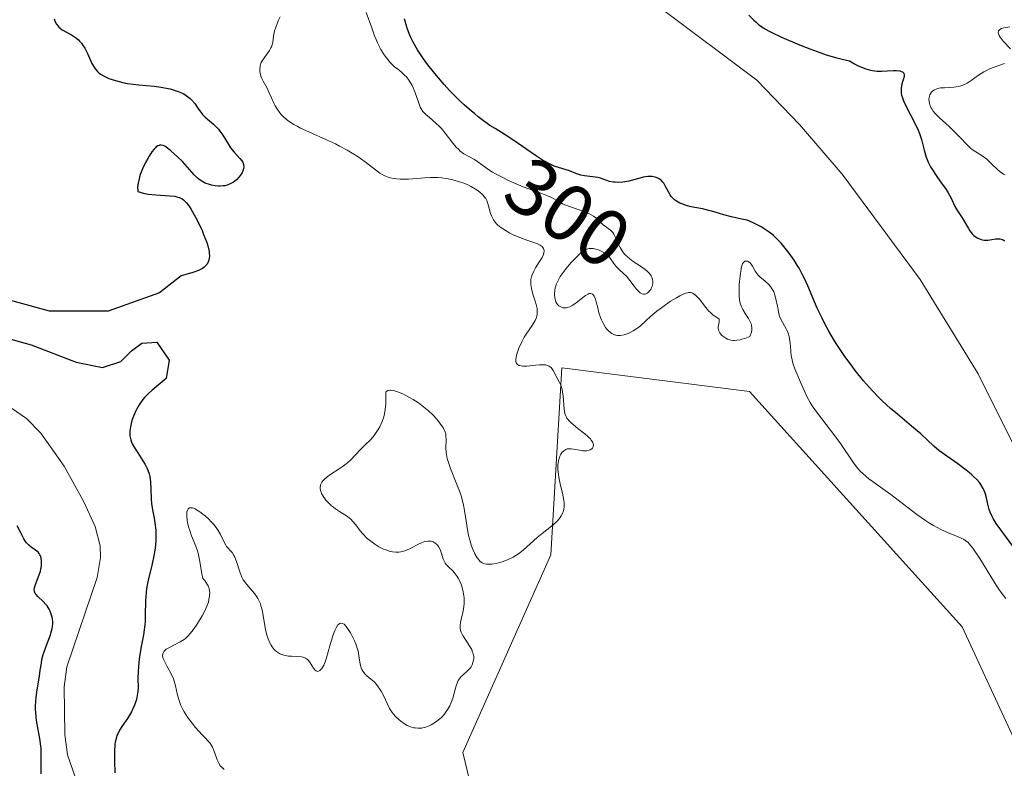
# Model space of a CAD drawing. Units: metres. Extents: x 625623 to 629129, y 4667096 to 4669471.
# Drawn here: x 626388 to 626510, y 4667189 to 4667282 of the extents above; entities that cross this region are included whole.
import ezdxf
from ezdxf.enums import TextEntityAlignment as Align

# ---------------------------------------------------------------- set-up
doc = ezdxf.new("R2010")
doc.units = ezdxf.units.M
doc.header["$MEASUREMENT"] = 0
for name, color, linetype, lineweight in [('Corriente natural lineal', 142, 'Continuous', 13), ('Cultivos herbáceos CxS', 92, 'Continuous', 0), ('Curva de nivel maestra', 30, 'Continuous', 30), ('Curva de nivel normal', 30, 'Continuous', 0), ('Pastizal CxS', 92, 'Continuous', 0), ('Rótulo de curva de nivel directora', 7, 'Continuous', 0)]:
    doc.layers.add(name, color=color, linetype=linetype, lineweight=lineweight)
doc.styles.add('Style-Arial', font='txt')

# ---------------------------------------------------------------- blocks, each defined once
blk = doc.blocks.new('*U11')
at = {"layer": 'Pastizal CxS', "color": 92, "linetype": 'Continuous', "lineweight": 0}
blk.add_polyline3d([(626521.8795, 4667168.9411, 308.0641), (626504.5313, 4667206.4143, 307.7429), (626478.1615, 4667235.5601, 306.3146), (626454.9021, 4667238.4823, 305.455), (626453.5409, 4667215.3295, 305.1488), (626442.6505, 4667190.8153, 305.5763), (626452.1791, 4667151.3199, 304.904), (626468.5133, 4667125.4437, 307.4813), (626485.9354, 4667110.9183, 308.2496), (626459.9345, 4667110.4488, 307.214), (626457.3413, 4667118.2823, 307.2289), (626433.1211, 4667118.6337, 306.7128), (626429.0371, 4667111.8245, 307.819), (626429.0371, 4667109.8909, 307.8253), (626383.4592, 4667109.0678, 307.9139)], dxfattribs=at)
blk = doc.blocks.new('*U13')
at = {"layer": 'Cultivos herbáceos CxS', "color": 92, "linetype": 'Continuous', "lineweight": 0}
blk.add_polyline3d([(626575.2771, 4667112.5315, 309.5002), (626485.9354, 4667110.9183, 308.2496), (626468.5133, 4667125.4437, 307.4813), (626452.1791, 4667151.3199, 304.904), (626442.6505, 4667190.8153, 305.5763), (626453.5409, 4667215.3295, 305.1488), (626454.9021, 4667238.4823, 305.455), (626478.1615, 4667235.5601, 306.3146), (626504.5313, 4667206.4143, 307.7429), (626521.8795, 4667168.9411, 308.0641), (626532.2885, 4667144.6529, 308.2536), (626550.1887, 4667133.6163, 308.8545)], close=True, dxfattribs=at)

msp = doc.modelspace()

# ---------------------------------------------------------------- linework, layer by layer
at = {"layer": 'Corriente natural lineal', "color": 142, "linetype": 'Continuous', "lineweight": 13}
for points in [[(626530.7747, 4667200.3487, 297.6571), (626528.0901, 4667203.1501, 297.3611), (626518.1801, 4667215.4701, 297.6655), (626515.4601, 4667219.8801, 297.856), (626506.5101, 4667237.7601, 297.2527), (626499.3201, 4667249.4601, 297.2769), (626489.6401, 4667262.5001, 296.9585), (626484.3501, 4667268.6601, 297.0241), (626479.0801, 4667274.1601, 297.1537), (626467.0701, 4667283.1401, 296.7918), (626454.0901, 4667292.2501, 296.5602), (626447.7301, 4667295.5301, 296.4081), (626425.9601, 4667307.8501, 296.0171), (626418.2101, 4667311.6001, 296.0482), (626393.5101, 4667325.0201, 296.2591), (626384.2801, 4667328.8601, 296.1152), (626367.6801, 4667334.4501, 295.4896), (626358.6601, 4667337.9301, 295.1842)], [(626397.0001, 4667173.1301, 299.3574), (626395.9301, 4667182.4901, 299.7184), (626395.0901, 4667186.3701, 300.1341), (626393.6201, 4667190.5401, 300.3597), (626393.2901, 4667193.0401, 300.2439), (626393.2101, 4667198.9401, 300.5344), (626393.5401, 4667201.4301, 300.4572), (626397.2901, 4667212.5201, 298.8687), (626397.7201, 4667215.0101, 298.7524), (626397.6901, 4667216.4201, 298.7016), (626397.0601, 4667218.8201, 298.6929), (626395.6101, 4667221.9701, 298.713), (626393.2201, 4667226.3001, 298.6221), (626390.3201, 4667230.4101, 298.6239), (626388.5501, 4667232.2301, 298.5851), (626386.6701, 4667233.4901, 298.5883)]]:
    msp.add_polyline3d(points, dxfattribs=at)
at = {"layer": 'Cultivos herbáceos CxS', "color": 92, "linetype": 'Continuous', "lineweight": 0}
msp.add_polyline3d([(626575.2769, 4667112.5316, 309.5002), (626550.1887, 4667133.6163, 308.8545), (626532.2885, 4667144.6529, 308.2536), (626521.8795, 4667168.9411, 308.0641), (626504.5313, 4667206.4143, 307.7429), (626478.1615, 4667235.5601, 306.3146), (626454.9021, 4667238.4823, 305.455), (626453.5409, 4667215.3295, 305.1488), (626442.6505, 4667190.8153, 305.5763), (626452.1791, 4667151.3199, 304.904), (626468.5133, 4667125.4437, 307.4813), (626485.9352, 4667110.9184, 308.2496)], dxfattribs=at)
at = {"layer": 'Curva de nivel maestra', "color": 30, "linetype": 'Continuous', "lineweight": 30, "elevation": 300, "flags": 128}
for points in [[(626391.97, 4667281.7501), (626392.06, 4667281.4801), (626392.26, 4667281.0901), (626392.45, 4667280.8301), (626392.57, 4667280.7101), (626392.76, 4667280.5401), (626392.98, 4667280.3801), (626393.49, 4667280.0901), (626394.24, 4667279.6701), (626394.61, 4667279.4301), (626394.97, 4667279.1501), (626395.13, 4667278.9901), (626395.36, 4667278.7201), (626395.5, 4667278.5301), (626395.76, 4667278.1101), (626396.1, 4667277.4501), (626396.65, 4667276.2201), (626396.91, 4667275.7501), (626397.04, 4667275.5601), (626397.33, 4667275.2201), (626397.54, 4667275.0301), (626397.7, 4667274.9101), (626398.07, 4667274.6901), (626398.76, 4667274.3701), (626399.17, 4667274.2201), (626399.85, 4667274.0101), (626400.64, 4667273.8201), (626401.06, 4667273.7501), (626402.45, 4667273.5701), (626404.36, 4667273.3901), (626405.24, 4667273.2801), (626405.63, 4667273.2201), (626406.35, 4667273.0701), (626406.97, 4667272.8901), (626407.33, 4667272.7601), (626407.96, 4667272.4801), (626408.16, 4667272.3701), (626408.52, 4667272.1301), (626408.84, 4667271.8701), (626409.03, 4667271.6801), (626409.39, 4667271.2601), (626409.79, 4667270.6901), (626410.36, 4667269.9101), (626410.68, 4667269.5501), (626411.21, 4667269.0901), (626411.71, 4667268.6801), (626411.96, 4667268.4501), (626412.34, 4667268.0601), (626412.52, 4667267.8301), (626412.88, 4667267.3201), (626413.54, 4667266.2501), (626413.84, 4667265.7801), (626414.27, 4667265.2301), (626414.99, 4667264.4601), (626415.24, 4667264.1501), (626415.34, 4667263.9801), (626415.44, 4667263.7001), (626415.47, 4667263.3901), (626415.45, 4667263.2301), (626415.34, 4667262.8701), (626415.26, 4667262.7001), (626415.06, 4667262.3701), (626414.88, 4667262.1201), (626414.56, 4667261.7801), (626414.38, 4667261.6301), (626414.2, 4667261.5001), (626413.81, 4667261.2901), (626413.41, 4667261.1301), (626413.13, 4667261.0701), (626412.94, 4667261.0401), (626412.56, 4667261.0101), (626412.34, 4667261.0101), (626411.91, 4667261.0501), (626411.49, 4667261.1301), (626411.22, 4667261.2101), (626410.71, 4667261.4001), (626410.2, 4667261.6701), (626409.89, 4667261.8901), (626409.7, 4667262.0501), (626409.31, 4667262.4201), (626407.88, 4667264.0501), (626407.28, 4667264.6501), (626406.43, 4667265.4001), (626406.02, 4667265.7201), (626405.67, 4667265.9501), (626405.5, 4667266.0401), (626405.24, 4667266.1001), (626405.07, 4667266.0901), (626404.97, 4667266.0601), (626404.83, 4667266.0001), (626404.63, 4667265.8701), (626404.52, 4667265.7801), (626404.36, 4667265.6101), (626404.09, 4667265.2701), (626403.74, 4667264.7501), (626403.57, 4667264.4501), (626403.3, 4667263.9501), (626402.92, 4667263.1501), (626402.61, 4667262.3201), (626402.49, 4667261.9201), (626402.37, 4667261.4001), (626402.33, 4667261.1601), (626402.31, 4667260.8201), (626402.33, 4667260.5101), (626402.36, 4667260.3701), (626402.75, 4667260.2301), (626403.02, 4667260.1501), (626403.62, 4667260.0301), (626404.56, 4667259.9201), (626406.31, 4667259.8201), (626406.91, 4667259.7601), (626407.17, 4667259.7101), (626407.52, 4667259.6101), (626407.84, 4667259.4401), (626407.99, 4667259.3301), (626408.22, 4667259.1201), (626408.37, 4667258.9501), (626408.69, 4667258.5201), (626408.95, 4667258.1301), (626409.49, 4667257.1801), (626409.85, 4667256.4701), (626410.3, 4667255.5001), (626410.5, 4667255.0301), (626410.88, 4667254.0501), (626411.01, 4667253.6301), (626411.17, 4667252.9201), (626411.2, 4667252.7201), (626411.22, 4667252.3601), (626411.19, 4667252.0601), (626411.16, 4667251.8901), (626411.05, 4667251.5901), (626410.89, 4667251.3001), (626410.78, 4667251.1701), (626410.54, 4667250.9401), (626410.34, 4667250.8101), (626409.85, 4667250.5701), (626409.15, 4667250.3201), (626408.16, 4667250.0301), (626407.71, 4667249.8801), (626405.01, 4667247.8101), (626398.65, 4667245.5401), (626391.39, 4667245.5401), (626385.68, 4667247.1101)], [(626511.53, 4667215.4301), (626508.77, 4667219.2201), (626508.39, 4667219.8201), (626508.24, 4667220.0901), (626508.01, 4667220.5901), (626507.89, 4667220.9201), (626507.71, 4667221.6101), (626507.54, 4667222.4001), (626507.42, 4667222.8401), (626507.25, 4667223.3001), (626507.14, 4667223.5401), (626506.85, 4667224.0201), (626506.67, 4667224.2701), (626506.35, 4667224.6601), (626505.96, 4667225.0401), (626505.67, 4667225.3001), (626505.03, 4667225.8201), (626503.99, 4667226.5801), (626502.63, 4667227.5301), (626502.04, 4667227.9501), (626501.66, 4667228.2401), (626501.03, 4667228.7701), (626499.41, 4667230.3101), (626498.27, 4667231.2801), (626496.51, 4667232.7401), (626495.65, 4667233.4701), (626494.61, 4667234.4201), (626494.12, 4667234.8901), (626493.41, 4667235.6301), (626492.32, 4667236.8801), (626491.29, 4667238.1601), (626490.77, 4667238.8501), (626489.99, 4667239.9201), (626489.25, 4667241.0001), (626488.91, 4667241.5301), (626488.58, 4667242.0501), (626488, 4667243.0501), (626487.47, 4667244.0301), (626487.16, 4667244.6601), (626486.58, 4667245.9001), (626485.42, 4667248.6501), (626484.99, 4667249.5601), (626484.76, 4667250.0201), (626484.31, 4667250.8401), (626484.07, 4667251.2401), (626483.69, 4667251.8501), (626483.09, 4667252.7201), (626482.44, 4667253.5501), (626482.1, 4667253.9401), (626481.48, 4667254.5801), (626481.15, 4667254.8801), (626480.61, 4667255.3201), (626480.01, 4667255.7301), (626479.68, 4667255.9301), (626478.95, 4667256.3101), (626478.54, 4667256.5101), (626477.88, 4667256.7901), (626477.16, 4667256.9301), (626475.94, 4667257.2101), (626474.98, 4667257.4801), (626473.92, 4667257.8001), (626473.44, 4667257.9301), (626472.33, 4667258.1901), (626470.94, 4667258.4701), (626470.32, 4667258.6301), (626469.79, 4667258.8101), (626469.55, 4667258.9201), (626469.12, 4667259.1501), (626468.88, 4667259.3301), (626468.73, 4667259.4601), (626468.47, 4667259.7501), (626468.34, 4667259.9201), (626468.11, 4667260.3001), (626467.72, 4667261.0501), (626467.54, 4667261.3701), (626467.43, 4667261.5101), (626467.22, 4667261.7401), (626466.99, 4667261.9101), (626466.82, 4667262.0001), (626466.48, 4667262.1301), (626466.11, 4667262.2101), (626465.91, 4667262.2201), (626465.58, 4667262.2101), (626464.99, 4667262.1201), (626464.27, 4667261.9301), (626463.22, 4667261.6501), (626462.7, 4667261.5401), (626462.46, 4667261.5001), (626461.99, 4667261.4701), (626461.51, 4667261.4901), (626461.3, 4667261.5101), (626460.82, 4667261.6001), (626460.35, 4667261.7601), (626459.72, 4667261.9901), (626459.35, 4667262.0901), (626458.69, 4667262.1901), (626457.72, 4667262.3001), (626457.26, 4667262.3901), (626456.63, 4667262.5901), (626455.84, 4667262.9001), (626455.44, 4667263.0501), (626455.01, 4667263.1801), (626454.35, 4667263.3701), (626453.96, 4667263.5101), (626453.3, 4667263.8101), (626452.93, 4667264.0101), (626452.52, 4667264.2501), (626451.64, 4667264.8201), (626448.95, 4667266.6901), (626447.87, 4667267.3801), (626446.63, 4667268.1401), (626445.99, 4667268.5501), (626445.04, 4667269.2201), (626444.52, 4667269.6201), (626444.07, 4667270.0001), (626443.69, 4667270.3101), (626442.79, 4667271.1101), (626442.31, 4667271.5601), (626441, 4667272.8901), (626440.33, 4667273.6101), (626439.36, 4667274.7301), (626438.46, 4667275.8401), (626438.05, 4667276.3801), (626437.67, 4667276.9001), (626437.02, 4667277.9001), (626436.49, 4667278.8401), (626436.19, 4667279.4401), (626436.02, 4667279.8301), (626435.74, 4667280.5801), (626435.6, 4667280.9901), (626435.39, 4667281.7701)], [(626478.1, 4667282.1901), (626478.7, 4667281.6001), (626478.98, 4667281.3301), (626479.33, 4667281.0201), (626479.52, 4667280.8701), (626479.85, 4667280.6401), (626480.52, 4667280.2601), (626480.96, 4667280.0401), (626482.14, 4667279.4901), (626484.35, 4667278.5401), (626485.65, 4667278.0301), (626487, 4667277.5401), (626487.67, 4667277.3101), (626489, 4667276.9101), (626489.64, 4667276.7401), (626490.55, 4667276.5501), (626491.19, 4667276.1801), (626491.58, 4667275.9801), (626492.28, 4667275.6601), (626492.59, 4667275.5501), (626493.16, 4667275.3901), (626493.66, 4667275.3101), (626493.98, 4667275.2801), (626494.57, 4667275.2801), (626495.22, 4667275.3001), (626496.02, 4667275.3301), (626496.37, 4667275.3301), (626496.81, 4667275.2901), (626496.98, 4667275.2401), (626497.12, 4667275.1801), (626497.29, 4667275.0101), (626497.35, 4667274.7801), (626497.34, 4667274.6001), (626497.23, 4667274.1801), (626497.07, 4667273.6901), (626497, 4667273.4101), (626496.96, 4667273.1001), (626496.96, 4667272.9201), (626496.99, 4667272.5301), (626497.03, 4667272.3101), (626497.13, 4667271.9601), (626497.28, 4667271.5701), (626497.68, 4667270.7101), (626498.65, 4667268.8301), (626499.08, 4667267.9401), (626499.24, 4667267.5401), (626499.49, 4667266.7901), (626499.81, 4667265.4801), (626499.98, 4667264.8801), (626500.08, 4667264.5901), (626500.33, 4667264.0001), (626500.63, 4667263.4201), (626500.84, 4667263.0501), (626501.32, 4667262.3201), (626501.87, 4667261.5501), (626502.55, 4667260.6201), (626502.82, 4667260.1901), (626503.13, 4667259.5901), (626503.45, 4667258.8501), (626503.63, 4667258.4801), (626503.96, 4667257.9401), (626504.45, 4667257.2301), (626504.68, 4667256.8801), (626504.96, 4667256.3801), (626505.3, 4667255.7601), (626505.47, 4667255.4901), (626505.77, 4667255.1201), (626506, 4667254.9101), (626506.16, 4667254.7901), (626506.48, 4667254.5801), (626506.82, 4667254.4301), (626507, 4667254.3801), (626507.28, 4667254.3301), (626507.57, 4667254.3101), (626507.72, 4667254.3201), (626508.22, 4667254.4001), (626508.67, 4667254.4701), (626508.9, 4667254.5001), (626509.22, 4667254.4901), (626509.49, 4667254.4201), (626509.61, 4667254.3601), (626509.79, 4667254.2401)], [(626381.07, 4667243.5901), (626389.11, 4667241.3601), (626394.71, 4667239.1901), (626397.97, 4667238.5401), (626400.22, 4667239.2901), (626401.56, 4667240.5901), (626402.82, 4667241.5601), (626404.68, 4667241.6701), (626406.24, 4667239.4401), (626405.86, 4667237.1601), (626405.62, 4667236.9501), (626404.12, 4667235.7101), (626403.64, 4667235.2801), (626403.19, 4667234.8101), (626402.98, 4667234.5601), (626402.69, 4667234.1701), (626402.51, 4667233.9001), (626402.19, 4667233.3501), (626402.05, 4667233.0701), (626401.81, 4667232.5101), (626401.62, 4667231.9601), (626401.52, 4667231.6101), (626401.39, 4667230.9601), (626401.36, 4667230.6401), (626401.35, 4667230.4401), (626401.36, 4667230.0701), (626401.39, 4667229.9001), (626401.46, 4667229.5801), (626401.57, 4667229.2701), (626401.66, 4667229.0801), (626401.88, 4667228.6801), (626402.33, 4667227.9701), (626402.97, 4667226.9901), (626403.26, 4667226.5101), (626403.49, 4667226.0401), (626403.59, 4667225.8101), (626403.74, 4667225.3401), (626403.82, 4667225.0101), (626403.92, 4667224.3201), (626403.97, 4667223.4501), (626404.01, 4667222.2501), (626404.05, 4667221.6801), (626404.17, 4667220.9101), (626404.38, 4667219.8801), (626404.47, 4667219.3001), (626404.56, 4667218.3801), (626404.58, 4667217.8701), (626404.57, 4667217.0401), (626404.49, 4667216.1401), (626404.42, 4667215.6801), (626404.33, 4667215.2001), (626404.11, 4667214.2101), (626403.62, 4667212.1701), (626403.43, 4667211.1401), (626403.37, 4667210.6401), (626403.3, 4667209.6401), (626403.26, 4667207.8201), (626403.24, 4667207.0201), (626403.21, 4667206.6701), (626403.14, 4667206.0101), (626403.03, 4667205.4001), (626402.86, 4667204.5901), (626402.78, 4667204.1601), (626402.54, 4667202.7101), (626402.45, 4667201.9601), (626402.37, 4667200.8901), (626402.36, 4667199.9701), (626402.37, 4667198.9001), (626402.34, 4667198.3701), (626402.22, 4667197.6401), (626402.12, 4667197.2601), (626401.93, 4667196.7001), (626401.69, 4667196.1401), (626401.55, 4667195.8601), (626401.07, 4667195.0501), (626400.38, 4667194.0401), (626400.08, 4667193.5701), (626399.86, 4667193.1501), (626399.76, 4667192.9301), (626399.64, 4667192.5501), (626399.55, 4667192.1101), (626399.51, 4667191.8501), (626399.45, 4667190.9001), (626399.44, 4667190.3001), (626399.44, 4667189.6901), (626399.49, 4667188.3101)], [(626390.35, 4667188.1701), (626390.36, 4667188.9401), (626390.38, 4667190.0001), (626390.38, 4667190.5501), (626390.34, 4667191.4001), (626390.29, 4667191.8401), (626390.23, 4667192.2901), (626390.07, 4667193.2301), (626389.84, 4667194.5201), (626389.75, 4667195.1801), (626389.69, 4667195.8401), (626389.67, 4667196.1701), (626389.67, 4667196.6601), (626389.73, 4667197.6401), (626389.85, 4667198.5801), (626390.14, 4667200.2901), (626390.25, 4667201.0201), (626390.39, 4667201.9101), (626390.46, 4667202.3401), (626390.62, 4667202.9701), (626390.72, 4667203.3001), (626391.1, 4667204.3301), (626391.46, 4667205.2701), (626391.61, 4667205.7401), (626391.73, 4667206.2001), (626391.76, 4667206.4301), (626391.79, 4667206.7601), (626391.79, 4667206.9801), (626391.75, 4667207.4001), (626391.72, 4667207.6001), (626391.61, 4667207.9801), (626391.47, 4667208.3401), (626391.36, 4667208.5701), (626391.1, 4667208.9801), (626390.93, 4667209.1801), (626390.59, 4667209.5501), (626389.95, 4667210.1401), (626389.72, 4667210.4001), (626389.63, 4667210.5201), (626389.53, 4667210.7701), (626389.5, 4667211.0301), (626389.52, 4667211.2101), (626389.64, 4667211.6301), (626390.11, 4667212.8301), (626390.26, 4667213.2901), (626390.32, 4667213.5301), (626390.39, 4667213.9601), (626390.41, 4667214.1701), (626390.41, 4667214.4801), (626390.35, 4667214.9301), (626390.27, 4667215.2001), (626390.21, 4667215.3201), (626390.1, 4667215.4901), (626389.97, 4667215.6301), (626389.64, 4667215.9001), (626389.11, 4667216.2701), (626388.84, 4667216.5101), (626388.56, 4667216.8101), (626388.43, 4667216.9801), (626388.23, 4667217.2901), (626387.82, 4667218.0501), (626387.37, 4667218.9001)]]:
    msp.add_lwpolyline(points, dxfattribs=at)
at = {"layer": 'Curva de nivel normal', "color": 30, "linetype": 'Continuous', "lineweight": 0, "elevation": 305, "flags": 128}
for points in [[(626430.67, 4667282.5201), (626431.34, 4667280.6201), (626431.69, 4667279.6501), (626431.88, 4667279.1901), (626432.07, 4667278.7601), (626432.48, 4667277.9701), (626432.89, 4667277.2901), (626433.16, 4667276.9101), (626433.66, 4667276.2901), (626433.98, 4667275.9701), (626434.18, 4667275.8001), (626434.56, 4667275.5201), (626434.99, 4667275.1901), (626435.41, 4667274.7901), (626435.63, 4667274.5501), (626435.95, 4667274.1501), (626436.24, 4667273.7101), (626436.37, 4667273.4701), (626436.49, 4667273.2201), (626436.69, 4667272.7201), (626437.16, 4667271.2901), (626437.36, 4667270.8001), (626437.48, 4667270.5801), (626437.69, 4667270.2801), (626437.81, 4667270.1301), (626438.1, 4667269.8501), (626438.45, 4667269.5501), (626439.29, 4667268.8401), (626439.75, 4667268.3901), (626439.98, 4667268.1401), (626440.45, 4667267.5701), (626441.38, 4667266.3601), (626441.85, 4667265.8101), (626442.08, 4667265.5801), (626442.3, 4667265.3701), (626442.76, 4667265.0401), (626444.06, 4667264.3201), (626444.48, 4667264.0401), (626445.41, 4667263.3501), (626445.99, 4667262.9601), (626446.32, 4667262.7501), (626446.68, 4667262.5401), (626447.49, 4667262.1101), (626448.36, 4667261.6901), (626448.96, 4667261.4201), (626450.13, 4667260.9401), (626450.93, 4667260.6301), (626452.32, 4667260.1501), (626453.15, 4667259.8201), (626453.61, 4667259.5901), (626454.48, 4667259.1001), (626454.99, 4667258.8401), (626455.29, 4667258.7101), (626455.99, 4667258.4501), (626457.53, 4667257.9001), (626458.24, 4667257.6101), (626458.55, 4667257.4601), (626458.82, 4667257.3101), (626459.25, 4667257.0001), (626459.47, 4667256.8001), (626459.84, 4667256.4201), (626460.09, 4667256.1801), (626460.27, 4667256.0401), (626460.66, 4667255.7801), (626460.96, 4667255.5501), (626461.24, 4667255.2501), (626461.37, 4667255.0601), (626461.61, 4667254.5801), (626461.95, 4667253.8201), (626462.15, 4667253.4101), (626462.39, 4667253.0101), (626462.53, 4667252.8101), (626462.77, 4667252.5201), (626462.95, 4667252.3401), (626463.34, 4667252.0001), (626463.77, 4667251.6801), (626464.65, 4667251.1001), (626465.25, 4667250.7001), (626465.5, 4667250.4901), (626465.7, 4667250.2901), (626465.82, 4667250.1601), (626466, 4667249.8801), (626466.07, 4667249.7501), (626466.16, 4667249.4801), (626466.2, 4667249.2201), (626466.19, 4667249.0501), (626466.14, 4667248.7201), (626466.08, 4667248.5401), (626465.92, 4667248.2101), (626465.83, 4667248.0801), (626465.63, 4667247.8601), (626465.47, 4667247.7401), (626465.22, 4667247.6301), (626465.01, 4667247.6201), (626464.85, 4667247.6701), (626464.62, 4667247.8001), (626464.46, 4667247.9401), (626464.13, 4667248.3001), (626463.88, 4667248.6201), (626463.34, 4667249.3301), (626462.91, 4667249.8401), (626462.61, 4667250.1301), (626462.01, 4667250.6801), (626461.61, 4667251.1101), (626461.37, 4667251.4301), (626460.91, 4667252.0901), (626460.64, 4667252.4001), (626460.49, 4667252.5401), (626460.32, 4667252.6701), (626459.95, 4667252.8901), (626459.55, 4667253.0601), (626459.28, 4667253.1501), (626458.78, 4667253.2701), (626458.48, 4667253.3001), (626458.34, 4667253.3001), (626458.13, 4667253.2601), (626457.9, 4667253.1801), (626457.79, 4667253.1201), (626457.39, 4667252.8501), (626457.16, 4667252.6601), (626456.43, 4667251.9401), (626456.03, 4667251.5101), (626455.45, 4667250.8201), (626454.93, 4667250.1301), (626454.7, 4667249.8001), (626454.52, 4667249.4901), (626454.25, 4667248.9201), (626454.09, 4667248.4301), (626454.03, 4667248.1301), (626454, 4667247.6101), (626454.03, 4667247.1601), (626454.07, 4667246.9601), (626454.16, 4667246.6901), (626454.29, 4667246.4601), (626454.37, 4667246.3601), (626454.54, 4667246.1901), (626454.63, 4667246.1301), (626454.79, 4667246.0401), (626455.04, 4667245.9501), (626455.31, 4667245.9201), (626455.45, 4667245.9301), (626455.59, 4667245.9601), (626455.89, 4667246.0601), (626456.19, 4667246.2101), (626456.4, 4667246.3501), (626456.84, 4667246.6701), (626457.53, 4667247.2301), (626457.86, 4667247.4701), (626458.17, 4667247.6401), (626458.3, 4667247.6901), (626458.51, 4667247.7001), (626458.71, 4667247.6101), (626458.82, 4667247.5001), (626458.92, 4667247.3601), (626459.08, 4667246.9901), (626459.17, 4667246.6701), (626459.35, 4667245.9301), (626459.51, 4667245.3101), (626459.71, 4667244.7401), (626459.82, 4667244.4501), (626460.02, 4667244.0401), (626460.34, 4667243.4901), (626460.46, 4667243.3401), (626460.7, 4667243.0801), (626460.94, 4667242.8701), (626461.1, 4667242.7601), (626461.43, 4667242.6001), (626461.76, 4667242.5101), (626461.93, 4667242.5001), (626462.19, 4667242.5101), (626462.65, 4667242.6001), (626463.12, 4667242.7701), (626463.37, 4667242.8801), (626463.76, 4667243.0801), (626464.31, 4667243.4401), (626464.64, 4667243.7001), (626465.31, 4667244.3301), (626465.92, 4667244.8901), (626466.69, 4667245.5201), (626467.26, 4667245.9501), (626468.39, 4667246.7401), (626469.12, 4667247.1901), (626469.54, 4667247.4301), (626469.8, 4667247.5501), (626470.25, 4667247.7401), (626470.52, 4667247.8101), (626470.65, 4667247.8301), (626470.84, 4667247.8201), (626471.02, 4667247.7801), (626471.12, 4667247.7401), (626471.42, 4667247.5401), (626471.59, 4667247.3901), (626471.96, 4667246.9901), (626472.76, 4667245.9901), (626473.15, 4667245.5301), (626473.34, 4667245.3401), (626473.68, 4667245.0401), (626474.19, 4667244.7101), (626474.4, 4667244.5301), (626474.43, 4667244.3701), (626474.42, 4667244.2401), (626474.36, 4667243.9501), (626474.29, 4667243.5901), (626474.29, 4667243.3701), (626474.31, 4667243.2601), (626474.35, 4667243.0901), (626474.49, 4667242.8301), (626474.71, 4667242.5601), (626474.87, 4667242.4201), (626475.22, 4667242.1701), (626475.44, 4667242.0601), (626475.84, 4667241.9401), (626476.15, 4667241.9001), (626476.32, 4667241.8901), (626476.6, 4667241.9101), (626477.02, 4667241.9701), (626477.24, 4667242.0301), (626477.61, 4667242.1401), (626478.22, 4667242.3901), (626478.3, 4667242.5701), (626478.4, 4667242.9101), (626478.45, 4667243.2201), (626478.46, 4667243.4201), (626478.41, 4667243.7901), (626478.36, 4667243.9601), (626478.23, 4667244.2901), (626478.05, 4667244.6101), (626477.64, 4667245.2201), (626477.34, 4667245.7101), (626477.22, 4667245.9601), (626477.07, 4667246.3801), (626476.99, 4667246.6701), (626476.9, 4667247.2801), (626476.88, 4667247.5901), (626476.87, 4667248.2101), (626476.9, 4667248.8201), (626477.02, 4667249.9001), (626477.14, 4667250.7201), (626477.2, 4667251.0201), (626477.31, 4667251.3701), (626477.41, 4667251.5601), (626477.59, 4667251.7001), (626477.79, 4667251.7301), (626477.92, 4667251.7001), (626478.11, 4667251.6001), (626478.2, 4667251.5401), (626478.39, 4667251.3401), (626478.54, 4667251.0901), (626478.88, 4667250.4701), (626479.12, 4667250.1301), (626479.27, 4667249.9601), (626479.51, 4667249.7401), (626480.08, 4667249.2701), (626480.52, 4667248.8701), (626480.79, 4667248.5601), (626480.91, 4667248.3901), (626481.08, 4667248.1201), (626481.18, 4667247.9201), (626481.33, 4667247.5001), (626481.45, 4667247.0501), (626481.63, 4667246.1201), (626481.75, 4667245.4701), (626481.82, 4667245.1801), (626481.91, 4667244.9101), (626482.1, 4667244.4501), (626482.73, 4667243.3501), (626482.82, 4667243.1701), (626482.96, 4667242.7901), (626483.07, 4667242.3901), (626483.13, 4667242.1001), (626483.21, 4667241.5001), (626483.24, 4667241.1901), (626483.29, 4667240.5301), (626483.35, 4667240.0201), (626483.45, 4667239.4901), (626483.51, 4667239.2201), (626483.6, 4667238.9501), (626483.8, 4667238.3901), (626484.51, 4667236.7201), (626484.97, 4667235.5901), (626485.27, 4667234.9501), (626485.69, 4667234.2201), (626485.96, 4667233.8001), (626486.62, 4667232.8701), (626488.21, 4667230.7801), (626489.36, 4667229.2401), (626491.05, 4667226.7101), (626491.6, 4667226.0201), (626491.91, 4667225.6901), (626492.24, 4667225.3801), (626492.97, 4667224.7601), (626493.52, 4667224.3501), (626494.72, 4667223.5001), (626495.71, 4667222.7801), (626496.76, 4667221.9801), (626498.93, 4667220.3201), (626499.98, 4667219.5701), (626500.49, 4667219.2401), (626500.98, 4667218.9401), (626501.89, 4667218.4601), (626502.71, 4667218.0801), (626504.04, 4667217.5501), (626504.49, 4667217.3601), (626504.69, 4667217.2601), (626504.98, 4667217.0701), (626505.26, 4667216.8401), (626505.4, 4667216.7001), (626505.86, 4667216.1501), (626506.12, 4667215.7801), (626506.71, 4667214.8701), (626508.07, 4667212.6501), (626508.76, 4667211.5601), (626509.08, 4667211.0801), (626509.39, 4667210.6501), (626509.96, 4667209.9201)], [(626413.06, 4667188.7201), (626412.75, 4667188.9901), (626412.61, 4667189.1401), (626412.38, 4667189.4901), (626412.19, 4667189.9101), (626411.86, 4667190.8501), (626411.69, 4667191.2901), (626411.6, 4667191.5001), (626411.49, 4667191.6901), (626411.25, 4667192.0301), (626411.07, 4667192.2301), (626410.66, 4667192.6601), (626410.3, 4667193.0201), (626409.49, 4667193.9401), (626409.08, 4667194.4501), (626408.51, 4667195.2201), (626408.1, 4667195.8601), (626407.92, 4667196.1701), (626407.69, 4667196.6401), (626407.51, 4667197.1301), (626407.42, 4667197.3901), (626407.28, 4667197.9301), (626407.01, 4667199.0801), (626406.85, 4667199.6601), (626406.75, 4667199.9501), (626406.51, 4667200.5001), (626405.97, 4667201.5001), (626405.63, 4667202.1401), (626405.5, 4667202.4601), (626405.45, 4667202.6101), (626405.42, 4667202.8201), (626405.46, 4667203.1001), (626405.6, 4667203.3601), (626405.72, 4667203.4901), (626405.87, 4667203.6101), (626406.25, 4667203.8501), (626407.58, 4667204.5201), (626408.07, 4667204.8301), (626408.29, 4667204.9901), (626408.6, 4667205.2801), (626409.08, 4667205.8501), (626409.61, 4667206.6001), (626410.31, 4667207.7501), (626410.61, 4667208.3001), (626410.94, 4667209.0201), (626411.09, 4667209.4601), (626411.16, 4667209.7301), (626411.24, 4667210.2801), (626411.26, 4667210.6601), (626411.24, 4667210.8501), (626411.19, 4667211.1501), (626411.08, 4667211.4601), (626411, 4667211.6201), (626410.78, 4667211.9501), (626410.64, 4667212.1201), (626410.39, 4667212.3901), (626410.26, 4667212.9601), (626410.02, 4667214.4901), (626409.87, 4667215.3101), (626409.77, 4667215.7001), (626409.54, 4667216.4101), (626409.01, 4667217.6901), (626408.77, 4667218.3301), (626408.66, 4667218.6601), (626408.5, 4667219.2901), (626408.45, 4667219.6001), (626408.4, 4667220.0601), (626408.41, 4667220.4601), (626408.43, 4667220.6401), (626408.53, 4667220.9301), (626408.6, 4667221.0301), (626408.75, 4667221.1301), (626408.95, 4667221.1601), (626409.1, 4667221.1401), (626409.44, 4667221.0101), (626409.62, 4667220.9101), (626410.02, 4667220.6601), (626410.42, 4667220.3701), (626410.68, 4667220.1501), (626411.17, 4667219.7101), (626411.41, 4667219.4701), (626411.82, 4667219.0201), (626412.14, 4667218.6001), (626412.32, 4667218.3401), (626412.6, 4667217.8301), (626413.09, 4667216.8001), (626413.26, 4667216.5001), (626413.35, 4667216.3701), (626414.03, 4667215.6101), (626414.26, 4667215.2501), (626414.37, 4667215.0301), (626414.56, 4667214.5001), (626414.97, 4667213.2101), (626415.25, 4667212.5401), (626415.42, 4667212.2201), (626415.55, 4667212.0201), (626415.84, 4667211.6301), (626416.79, 4667210.5101), (626417.08, 4667210.1201), (626417.21, 4667209.9101), (626417.39, 4667209.5901), (626417.53, 4667209.2401), (626417.61, 4667209.0001), (626417.74, 4667208.4901), (626418.15, 4667206.0601), (626418.33, 4667205.3601), (626418.44, 4667205.0301), (626418.64, 4667204.5601), (626418.86, 4667204.1301), (626418.98, 4667203.9301), (626419.26, 4667203.5801), (626419.4, 4667203.4301), (626419.64, 4667203.2401), (626419.9, 4667203.0801), (626420.08, 4667203.0001), (626420.45, 4667202.8801), (626421.02, 4667202.7801), (626421.4, 4667202.7501), (626422.08, 4667202.7301), (626422.63, 4667202.6901), (626422.85, 4667202.6501), (626423.14, 4667202.5301), (626423.39, 4667202.3501), (626423.51, 4667202.2301), (626423.72, 4667201.9301), (626424.13, 4667201.2701), (626424.34, 4667201.0101), (626424.45, 4667200.9301), (626424.62, 4667200.8801), (626424.76, 4667200.9001), (626424.92, 4667200.9801), (626425.08, 4667201.1401), (626425.16, 4667201.2401), (626425.4, 4667201.6501), (626425.52, 4667201.9201), (626425.74, 4667202.5501), (626426.16, 4667204.0401), (626426.48, 4667205.1401), (626426.77, 4667205.9501), (626426.92, 4667206.2701), (626427.15, 4667206.6301), (626427.4, 4667206.8301), (626427.52, 4667206.8701), (626427.73, 4667206.8301), (626427.91, 4667206.7201), (626428.17, 4667206.4501), (626428.34, 4667206.2101), (626428.7, 4667205.6401), (626429.04, 4667205.0101), (626429.2, 4667204.6801), (626429.41, 4667204.1701), (626429.58, 4667203.6401), (626429.65, 4667203.3601), (626429.74, 4667202.8201), (626429.9, 4667201.7701), (626430.02, 4667201.3001), (626430.12, 4667201.0901), (626430.23, 4667200.8901), (626430.52, 4667200.5401), (626430.75, 4667200.3301), (626431.23, 4667199.9301), (626431.58, 4667199.6201), (626431.75, 4667199.4501), (626432.06, 4667199.0901), (626432.33, 4667198.6901), (626432.5, 4667198.4101), (626432.82, 4667197.8101), (626433.28, 4667196.8001), (626433.55, 4667196.2901), (626433.87, 4667195.7801), (626434.06, 4667195.5401), (626434.26, 4667195.3101), (626434.72, 4667194.8701), (626434.94, 4667194.6901), (626435.4, 4667194.3801), (626435.75, 4667194.1801), (626436.28, 4667193.9601), (626436.54, 4667193.8901), (626436.71, 4667193.8601), (626437.04, 4667193.8201), (626437.52, 4667193.8401), (626437.84, 4667193.9001), (626438.05, 4667193.9601), (626438.46, 4667194.1201), (626438.69, 4667194.2401), (626439.14, 4667194.5001), (626439.43, 4667194.7101), (626439.8, 4667195.0101), (626439.98, 4667195.1701), (626440.34, 4667195.5601), (626440.49, 4667195.7601), (626440.78, 4667196.1801), (626441.01, 4667196.6201), (626441.15, 4667196.9301), (626441.38, 4667197.5701), (626441.8, 4667199.0801), (626441.97, 4667199.5301), (626442.07, 4667199.7301), (626442.19, 4667199.9101), (626442.44, 4667200.2301), (626442.62, 4667200.4201), (626443.25, 4667200.9801), (626443.53, 4667201.2801), (626443.65, 4667201.4401), (626443.79, 4667201.6901), (626443.89, 4667201.9601), (626443.93, 4667202.1001), (626443.98, 4667202.4901), (626443.98, 4667202.7001), (626443.92, 4667203.0301), (626443.81, 4667203.3901), (626443.73, 4667203.5701), (626443.52, 4667203.9601), (626443.01, 4667204.7601), (626442.64, 4667205.3101), (626442.42, 4667205.7401), (626442.34, 4667205.9501), (626442.29, 4667206.2801), (626442.3, 4667206.6601), (626442.33, 4667206.8801), (626442.4, 4667207.2001), (626442.58, 4667207.9501), (626442.72, 4667208.6001), (626442.8, 4667209.2801), (626442.81, 4667209.6401), (626442.79, 4667210.0001), (626442.77, 4667210.2501), (626442.69, 4667210.7301), (626442.49, 4667211.4401), (626442.33, 4667211.8801), (626442.06, 4667212.4101), (626441.92, 4667212.6501), (626441.57, 4667213.1101), (626441.34, 4667213.3601), (626440.88, 4667213.8101), (626440.58, 4667214.1201), (626440.45, 4667214.2801), (626440.35, 4667214.4401), (626440.18, 4667214.8001), (626439.85, 4667215.8801), (626439.66, 4667216.2901), (626439.54, 4667216.4601), (626439.33, 4667216.6901), (626439.09, 4667216.8601), (626438.96, 4667216.9301), (626438.69, 4667217.0001), (626438.55, 4667217.0201), (626438.32, 4667217.0201), (626437.93, 4667216.9601), (626437.49, 4667216.8101), (626437.24, 4667216.7001), (626436.1, 4667216.0901), (626435.66, 4667215.9001), (626435.43, 4667215.8101), (626434.95, 4667215.6901), (626434.7, 4667215.6601), (626434.31, 4667215.6501), (626433.9, 4667215.6901), (626433.63, 4667215.7501), (626433.07, 4667215.9301), (626432.79, 4667216.0401), (626432.24, 4667216.3101), (626431.71, 4667216.6401), (626431.38, 4667216.8701), (626430.78, 4667217.3601), (626430.22, 4667217.9301), (626429.91, 4667218.3101), (626429.36, 4667219.0201), (626428.97, 4667219.4901), (626428.77, 4667219.7001), (626428.32, 4667220.0701), (626428, 4667220.2901), (626427.34, 4667220.7001), (626426.83, 4667221.0301), (626426.58, 4667221.2201), (626426.36, 4667221.3901), (626425.94, 4667221.7901), (626425.66, 4667222.1101), (626425.31, 4667222.6001), (626425.13, 4667222.9201), (626425.06, 4667223.0801), (626424.99, 4667223.3101), (626424.95, 4667223.5301), (626424.95, 4667223.6701), (626424.99, 4667223.9401), (626425.03, 4667224.0701), (626425.16, 4667224.3201), (626425.33, 4667224.5501), (626425.47, 4667224.7001), (626425.81, 4667225.0001), (626426.26, 4667225.3201), (626427.29, 4667225.9701), (626427.81, 4667226.3201), (626428.06, 4667226.5101), (626428.29, 4667226.7001), (626428.74, 4667227.1101), (626429.91, 4667228.3301), (626430.67, 4667229.0601), (626431.07, 4667229.4601), (626431.5, 4667229.9501), (626431.73, 4667230.2401), (626432.15, 4667230.8401), (626432.35, 4667231.2001), (626432.64, 4667231.8301), (626432.8, 4667232.3201), (626432.87, 4667232.5901), (626432.97, 4667233.0301), (626433.05, 4667233.6701), (626433.08, 4667234.0201), (626433.1, 4667234.5801), (626433.07, 4667235.5101), (626433.21, 4667235.6201), (626433.32, 4667235.6701), (626433.58, 4667235.7101), (626433.72, 4667235.7101), (626434.04, 4667235.6701), (626434.39, 4667235.5701), (626434.65, 4667235.4901), (626435.18, 4667235.2601), (626436.03, 4667234.8201), (626436.47, 4667234.5701), (626437.12, 4667234.1401), (626437.76, 4667233.6801), (626438.36, 4667233.1801), (626438.91, 4667232.6601), (626439.39, 4667232.1401), (626439.67, 4667231.8101), (626440.12, 4667231.2001), (626440.24, 4667231.0001), (626440.41, 4667230.6401), (626440.51, 4667230.3001), (626440.54, 4667230.0701), (626440.55, 4667229.5601), (626440.52, 4667228.6001), (626440.57, 4667227.9901), (626440.69, 4667227.2801), (626440.8, 4667226.8901), (626441.11, 4667226.0201), (626441.91, 4667224.0501), (626442.3, 4667223.0201), (626442.47, 4667222.5001), (626442.72, 4667221.4901), (626442.85, 4667220.8301), (626443.04, 4667219.5401), (626443.25, 4667218.1601), (626443.35, 4667217.7201), (626443.57, 4667216.8801), (626443.68, 4667216.5301), (626443.92, 4667215.8901), (626444.12, 4667215.4601), (626444.42, 4667214.9301), (626444.64, 4667214.6601), (626444.75, 4667214.5501), (626444.92, 4667214.4101), (626445.04, 4667214.3301), (626445.3, 4667214.2201), (626445.58, 4667214.1601), (626445.79, 4667214.1501), (626446.24, 4667214.1701), (626446.77, 4667214.2501), (626447.06, 4667214.3101), (626447.5, 4667214.4401), (626448.19, 4667214.6901), (626448.87, 4667215.0201), (626449.2, 4667215.2201), (626449.52, 4667215.4301), (626450.13, 4667215.9101), (626451.86, 4667217.4801), (626452.46, 4667217.9701), (626453.64, 4667218.8801), (626454.15, 4667219.3201), (626454.37, 4667219.5401), (626454.7, 4667219.9401), (626454.83, 4667220.1401), (626454.99, 4667220.4501), (626455.1, 4667220.7901), (626455.14, 4667220.9601), (626455.18, 4667221.2301), (626455.19, 4667221.4201), (626455.18, 4667221.8201), (626455.09, 4667222.4901), (626454.99, 4667222.9601), (626454.76, 4667223.9201), (626454.53, 4667224.9601), (626454.48, 4667225.2901), (626454.42, 4667225.8801), (626454.42, 4667226.4201), (626454.45, 4667226.7401), (626454.48, 4667226.9501), (626454.57, 4667227.3201), (626454.7, 4667227.6501), (626454.78, 4667227.7901), (626454.91, 4667227.9901), (626455.15, 4667228.2301), (626455.41, 4667228.3901), (626455.56, 4667228.4401), (626455.72, 4667228.4701), (626456.05, 4667228.4701), (626456.39, 4667228.4301), (626457.09, 4667228.2801), (626457.52, 4667228.2201), (626457.72, 4667228.2101), (626458.01, 4667228.2201), (626458.28, 4667228.2801), (626458.4, 4667228.3401), (626458.61, 4667228.4701), (626458.69, 4667228.5501), (626458.79, 4667228.7001), (626458.83, 4667228.9801), (626458.77, 4667229.2101), (626458.7, 4667229.3401), (626458.56, 4667229.5401), (626458.44, 4667229.6801), (626458.13, 4667229.9901), (626457.75, 4667230.3201), (626456.91, 4667230.9901), (626456.06, 4667231.6901), (626455.85, 4667231.8901), (626455.54, 4667232.2601), (626455.47, 4667232.3801), (626455.35, 4667232.6101), (626455.27, 4667232.8501), (626455.19, 4667233.3901), (626455.07, 4667234.9901), (626454.95, 4667235.7601), (626454.9, 4667235.9801), (626454.77, 4667236.3601), (626454.62, 4667236.6901), (626454.3, 4667237.2801), (626453.84, 4667238.1601), (626453.67, 4667238.4101), (626453.58, 4667238.5201), (626453.35, 4667238.6901), (626453.23, 4667238.7601), (626452.94, 4667238.8501), (626452.71, 4667238.8801), (626452.15, 4667238.8801), (626451.64, 4667238.8401), (626450.55, 4667238.7201), (626450.07, 4667238.7101), (626449.86, 4667238.7301), (626449.68, 4667238.7701), (626449.58, 4667238.8001), (626449.35, 4667238.9701), (626449.25, 4667239.1201), (626449.21, 4667239.3101), (626449.2, 4667239.4701), (626449.24, 4667239.8201), (626449.29, 4667240.0501), (626449.45, 4667240.5701), (626449.59, 4667240.9401), (626449.94, 4667241.7101), (626450.25, 4667242.2801), (626450.58, 4667242.8101), (626451.22, 4667243.7501), (626451.6, 4667244.3801), (626451.75, 4667244.7301), (626451.8, 4667244.9001), (626451.85, 4667245.1701), (626451.85, 4667245.6001), (626451.83, 4667245.8301), (626451.71, 4667246.3501), (626451.58, 4667246.7501), (626451.3, 4667247.6401), (626451.13, 4667248.3501), (626451.07, 4667248.8401), (626451.06, 4667249.0801), (626451.08, 4667249.4401), (626451.16, 4667249.7901), (626451.23, 4667250.0201), (626451.42, 4667250.4601), (626451.65, 4667250.8901), (626452.15, 4667251.6701), (626452.46, 4667252.1701), (626452.64, 4667252.5601), (626452.69, 4667252.7401), (626452.71, 4667252.9801), (626452.67, 4667253.1901), (626452.63, 4667253.2901), (626452.54, 4667253.4301), (626452.45, 4667253.5201), (626452.24, 4667253.6801), (626451.8, 4667253.9001), (626451.43, 4667254.0401), (626450.58, 4667254.3401), (626449.49, 4667254.7401), (626448.81, 4667255.0301), (626448.48, 4667255.1901), (626448, 4667255.4601), (626447.54, 4667255.7501), (626447.33, 4667255.9101), (626446.94, 4667256.2301), (626446.77, 4667256.4001), (626446.55, 4667256.6701), (626446.42, 4667256.8601), (626446.22, 4667257.2401), (626446.07, 4667257.6301), (626445.86, 4667258.4201), (626445.7, 4667258.9701), (626445.6, 4667259.2301), (626445.48, 4667259.4701), (626445.38, 4667259.6201), (626445.16, 4667259.9001), (626445.04, 4667260.0301), (626444.76, 4667260.2801), (626444.43, 4667260.5101), (626444.2, 4667260.6601), (626443.67, 4667260.9601), (626443.07, 4667261.2401), (626442.75, 4667261.3701), (626442.23, 4667261.5601), (626441.4, 4667261.8101), (626440.81, 4667261.9301), (626440.5, 4667261.9801), (626440.03, 4667262.0401), (626439.55, 4667262.0701), (626438.57, 4667262.0701), (626437.92, 4667262.0501), (626435.88, 4667261.9001), (626434.91, 4667261.8901), (626434.41, 4667261.9201), (626434.12, 4667261.9501), (626433.64, 4667262.0501), (626433.24, 4667262.1701), (626433.05, 4667262.2401), (626432.78, 4667262.3701), (626432.36, 4667262.6301), (626430.52, 4667264.0301), (626429.64, 4667264.6301), (626429.14, 4667264.9601), (626428.29, 4667265.4601), (626427.34, 4667265.9801), (626426.83, 4667266.2401), (626425.74, 4667266.7401), (626423.53, 4667267.7301), (626422.52, 4667268.2101), (626422.08, 4667268.4401), (626421.67, 4667268.6701), (626420.98, 4667269.1301), (626420.43, 4667269.5801), (626420.13, 4667269.8801), (626419.96, 4667270.0901), (626419.66, 4667270.5001), (626419.38, 4667270.9801), (626419.22, 4667271.3101), (626418.93, 4667271.9601), (626418.6, 4667272.6801), (626418.36, 4667273.1401), (626417.88, 4667274.0201), (626417.68, 4667274.4501), (626417.6, 4667274.6601), (626417.5, 4667275.0301), (626417.47, 4667275.2101), (626417.46, 4667275.4901), (626417.51, 4667275.9101), (626417.65, 4667276.3301), (626417.76, 4667276.5401), (626418.04, 4667276.9701), (626418.67, 4667277.8401), (626418.85, 4667278.1401), (626418.92, 4667278.3001), (626419, 4667278.5201), (626419.06, 4667278.8401), (626419.16, 4667279.6601), (626419.3, 4667280.2501), (626419.41, 4667280.6101), (626419.75, 4667281.4901), (626419.99, 4667282.0101)], [(626510.54, 4667278.0201), (626509.61, 4667279.0001), (626509.25, 4667279.4701), (626509.11, 4667279.7001), (626509.03, 4667279.9101), (626509.01, 4667280.0101), (626509.05, 4667280.2801), (626509.21, 4667280.4401), (626509.43, 4667280.5401), (626509.72, 4667280.6201), (626510.46, 4667280.7801)], [(626509.86, 4667262.4001), (626509.65, 4667262.5201), (626509.26, 4667262.7901), (626508.9, 4667263.0901), (626508.26, 4667263.7101), (626507.59, 4667264.3501), (626507.13, 4667264.7001), (626506.22, 4667265.2701), (626505.77, 4667265.5701), (626505.56, 4667265.7401), (626505.14, 4667266.1201), (626504.28, 4667267.0601), (626503.51, 4667267.8501), (626502.91, 4667268.4001), (626501.68, 4667269.5101), (626501.16, 4667270.0501), (626500.94, 4667270.3201), (626500.77, 4667270.5801), (626500.67, 4667270.7501), (626500.53, 4667271.0801), (626500.48, 4667271.2401), (626500.43, 4667271.5401), (626500.42, 4667271.8201), (626500.44, 4667272.0001), (626500.53, 4667272.3201), (626500.64, 4667272.5201), (626500.7, 4667272.6201), (626500.81, 4667272.7401), (626500.9, 4667272.8201), (626501.09, 4667272.9501), (626501.31, 4667273.0501), (626501.48, 4667273.1001), (626501.86, 4667273.1801), (626502.36, 4667273.2201), (626503.49, 4667273.2801), (626504.07, 4667273.3701), (626504.35, 4667273.4401), (626504.62, 4667273.5401), (626505.15, 4667273.7901), (626505.64, 4667274.1001), (626506.57, 4667274.7501), (626507.22, 4667275.1701), (626507.64, 4667275.4001), (626507.92, 4667275.5401), (626508.49, 4667275.7801), (626509.77, 4667276.2301)]]:
    msp.add_lwpolyline(points, dxfattribs=at)
at = {"layer": 'Pastizal CxS', "color": 92, "linetype": 'Continuous', "lineweight": 0}
msp.add_polyline3d([(626575.2769, 4667112.5316, 309.5002), (626550.1887, 4667133.6163, 308.8545), (626532.2885, 4667144.6529, 308.2536), (626521.8795, 4667168.9411, 308.0641), (626504.5313, 4667206.4143, 307.7429), (626478.1615, 4667235.5601, 306.3146), (626454.9021, 4667238.4823, 305.455), (626453.5409, 4667215.3295, 305.1488), (626442.6505, 4667190.8153, 305.5763), (626452.1791, 4667151.3199, 304.904), (626468.5133, 4667125.4437, 307.4813), (626485.9352, 4667110.9184, 308.2496)], dxfattribs=at)

# ---------------------------------------------------------------- block references
at = {"layer": 'Cultivos herbáceos CxS', "color": 92, "linetype": 'Continuous', "lineweight": 0}
msp.add_blockref('*U13', (0, 0), dxfattribs=at)
at = {"layer": 'Pastizal CxS', "color": 92, "linetype": 'Continuous', "lineweight": 0}
msp.add_blockref('*U11', (0, 0), dxfattribs=at)

# ---------------------------------------------------------------- texts
at = {"layer": 'Rótulo de curva de nivel directora', "color": 7, "linetype": 'Continuous', "lineweight": 0, "style": 'Style-Arial'}
msp.add_text('300', height=7, rotation=325.194297, dxfattribs=at).set_placement((626455.6661, 4667257.7164), align=Align.MIDDLE_CENTER)

doc.saveas('drawing.dxf')
